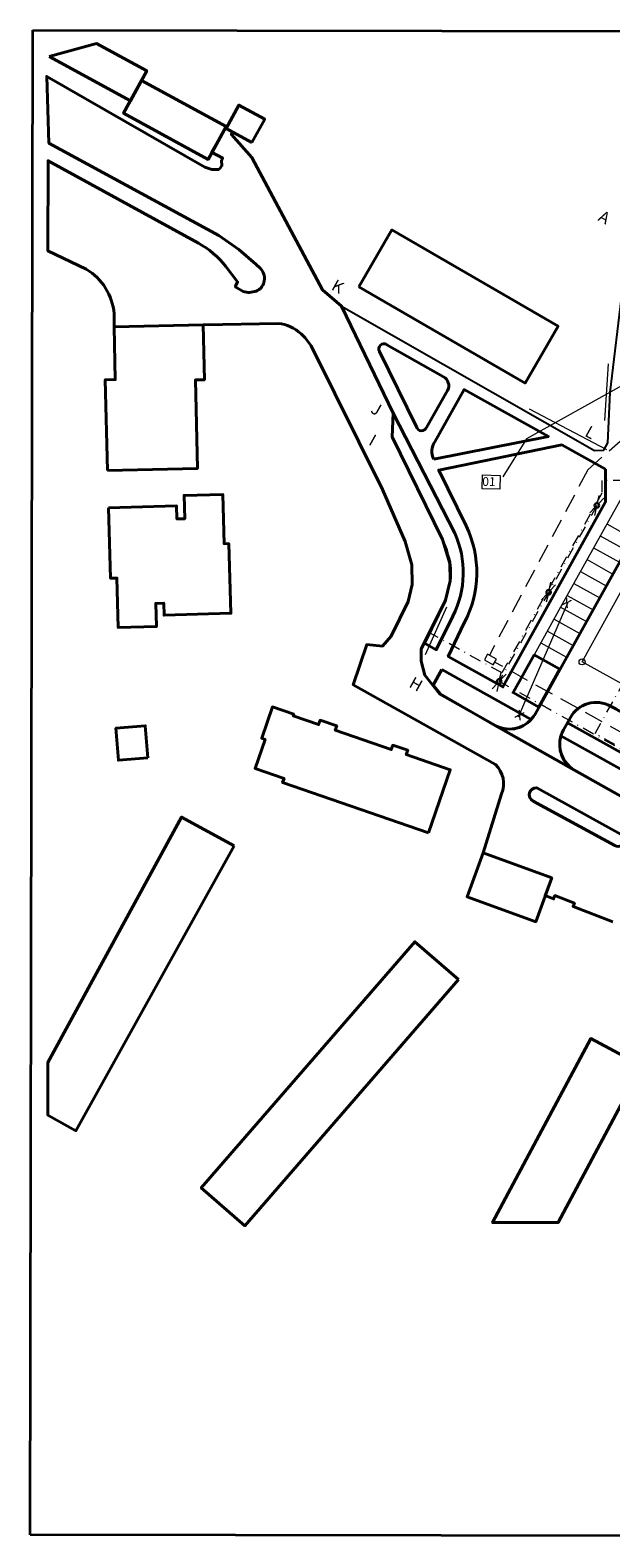
# Model space of a CAD drawing. Units: millimetres. Extents: x 4742557 to 4742964, y 5535448 to 5535702.
# Drawn here: x 4742557 to 4742655, y 5535448 to 5535702 of the extents above; entities that cross this region are included whole.
import ezdxf

# ---------------------------------------------------------------- set-up
doc = ezdxf.new("R2010")
doc.units = ezdxf.units.MM
doc.header["$LTSCALE"] = 2
doc.header["$MEASUREMENT"] = 0
doc.linetypes.add('DASHDOT', pattern=[1, 0.5, -0.25, 0, -0.25])
doc.linetypes.add('Dashed-002', pattern=[0.3, 0.2, -0.1])
for name, color, linetype, lineweight in [('0_Pen_No__1', 7, 'Continuous', 40), ('0_Raster', 9, 'Continuous', 35), ('_IS_kd projektowana', 7, 'KD', 13), ('_IS_woda projektowana', 7, 'WODA', 13), ('niecka_Pen_No__20', 7, 'DASHDOT', 13), ('niecka_Pen_No__3', 7, 'Continuous', 13), ('TABELKA_Pen_No__1', 7, 'Continuous', 13), ('TABELKA_Pen_No__5', 7, 'Continuous', 13), ('TELEKOM', 30, 'Continuous', 40), ('UEEPO', 1, 'Continuous', 13), ('WYMIAROWANIE_Pen_No__20', 20, 'Continuous', 13), ('zje_d_alnia_Pen_No__1', 7, 'Continuous', 25), ('zje_d_alnia_Pen_No__20', 7, 'Continuous', 30)]:
    doc.layers.add(name, color=color, linetype=linetype, lineweight=lineweight)
doc.styles.add('GENERATED_STYLE_1', font='txt')
doc.styles.add('GENERATED_STYLE_2', font='ARIALBD.TTF')
doc.linetypes.add('KD', pattern='A,20,-1,[130,ltypeshp.shx,S=1,R=0,X=0,Y=0],1e-05,[131,ltypeshp.shx,S=1,R=90,X=0,Y=-1],0.0001', length=21.00011)
doc.linetypes.add('WODA', pattern='A,20,0,[131,ltypeshp.shx,S=1,R=90,X=0,Y=-1],0.0001', length=20.0001)
picture_1 = doc.add_image_def('image1.png', size_in_pixel=(6385, 6016))

msp = doc.modelspace()

# ---------------------------------------------------------------- linework, layer by layer
at = {"layer": '0_Pen_No__1', "linetype": 'Continuous', "flags": 128}
for points in [[(4742560.38, 5535698), (4742574.12, 5535690.52), (4742576.89, 5535695.6), (4742568.37, 5535700.18)], [(4742576, 5535693.97), (4742590.3, 5535686.18), (4742587.26, 5535680.61), (4742572.97, 5535688.41)], [(4742594.67, 5535683.47), (4742590.3, 5535685.86), (4742592.46, 5535689.8), (4742596.83, 5535687.41)], [(4742612.76, 5535659.09), (4742640.84, 5535642.83), (4742646.41, 5535652.44), (4742618.33, 5535668.71)], [(4742570.23, 5535628.08), (4742585.46, 5535628.42), (4742585.12, 5535643.36), (4742586.63, 5535643.39), (4742586.42, 5535652.68), (4742571.36, 5535652.34), (4742571.56, 5535643.42), (4742569.88, 5535643.39)], [(4742570.41, 5535621.76), (4742570.76, 5535609.87), (4742571.83, 5535609.9), (4742572.08, 5535601.52), (4742578.52, 5535601.7), (4742578.41, 5535605.62), (4742579.75, 5535605.66), (4742579.81, 5535603.61), (4742591.11, 5535603.94), (4742590.76, 5535615.72), (4742589.97, 5535615.7), (4742589.73, 5535624.03), (4742583.19, 5535623.84), (4742583.3, 5535619.91), (4742581.99, 5535619.87), (4742581.92, 5535622.09)], [(4742642.37, 5535596.92), (4742638.82, 5535590.53), (4742643.19, 5535588.1), (4742646.74, 5535594.49)], [(4742624.54, 5535566.86), (4742628.19, 5535577.5), (4742620.75, 5535580.06), (4742621, 5535580.79), (4742618.48, 5535581.65), (4742618.23, 5535580.92), (4742608.75, 5535584.17), (4742609.01, 5535584.9), (4742606.19, 5535585.87), (4742605.94, 5535585.14), (4742601.64, 5535586.61), (4742601.74, 5535586.89), (4742598.14, 5535588.13), (4742596.33, 5535582.83), (4742596.88, 5535582.64), (4742595.2, 5535577.72), (4742600.09, 5535576.04), (4742599.85, 5535575.33)], [(4742577.07, 5535579.51), (4742576.63, 5535584.93), (4742571.66, 5535584.52), (4742572.1, 5535579.11)], [(4742591.69, 5535564.63), (4742582.77, 5535569.5), (4742560.17, 5535528.03), (4742560.18, 5535519.14), (4742564.92, 5535516.5)], [(4742633.75, 5535563.48), (4742645.34, 5535559.24), (4742642.63, 5535551.82), (4742631.04, 5535556.05)], [(4742629.6, 5535542.04), (4742593.47, 5535500.47), (4742586.1, 5535506.87), (4742622.23, 5535548.45)], [(4742660.56, 5535527.47), (4742651.95, 5535532.07), (4742635.36, 5535500.99), (4742646.42, 5535500.99)]]:
    msp.add_lwpolyline(points, close=True, dxfattribs=at)
msp.add_lwpolyline([(4742672.72, 5535564.19), (4742626.43, 5535590.25), (4742623.91, 5535593.47), (4742623.26, 5535595.86), (4742623.3, 5535597.85), (4742627.39, 5535606.14), (4742628.16, 5535609.45), (4742628.11, 5535612.37), (4742626.9, 5535616.43), (4742618.39, 5535633.74), (4742618.55, 5535637.74), (4742609.78, 5535655.84), (4742606.59, 5535658.56), (4742594.65, 5535680.94), (4742591.21, 5535684.82), (4742591.37, 5535685.21), (4742590.18, 5535685.93), (4742587.84, 5535681.83), (4742589.72, 5535680.81), (4742589.5, 5535680.42), (4742589.58, 5535679.58), (4742589.31, 5535679.15), (4742588.99, 5535678.9), (4742587.86, 5535678.92), (4742586.71, 5535679.31), (4742559.99, 5535694.65), (4742560.36, 5535683.39), (4742589.08, 5535667.76), (4742592.47, 5535665.38), (4742595.35, 5535662.95), (4742596.11, 5535662.17, -0.129639), (4742596.75, 5535661.06, -0.118613), (4742596.68, 5535659.83, -0.249667), (4742595.38, 5535658.39, -0.177573), (4742593.17, 5535658.31), (4742591.94, 5535659.02), (4742591.9, 5535659.18), (4742592.24, 5535659.92), (4742590.25, 5535662.53, 0.105586), (4742585.61, 5535666.48), (4742560.22, 5535680.4), (4742560.17, 5535665.15), (4742566.67, 5535662.07, -0.241794), (4742571.36, 5535654.56), (4742571.36, 5535652.34), (4742586.51, 5535652.65), (4742599.1, 5535652.89, -0.168542), (4742602.97, 5535651.16), (4742603.67, 5535650.5), (4742604.68, 5535649.15), (4742616.75, 5535624.87), (4742620.55, 5535616.04), (4742621.68, 5535612.1), (4742621.74, 5535608.83), (4742621.06, 5535605.93), (4742618.21, 5535600.07), (4742616.71, 5535598.41), (4742614.09, 5535598.65), (4742611.79, 5535591.86), (4742635.83, 5535578.39, -0.306961), (4742636.88, 5535573.41), (4742633.75, 5535563.48), (4742645.34, 5535559.24), (4742644.25, 5535556.25), (4742645.67, 5535555.69), (4742645.88, 5535556.24), (4742649.17, 5535554.96), (4742648.96, 5535554.42), (4742655.65, 5535551.81)], format="xyb", dxfattribs=at)
for points in [[(4742678.04, 5535650.77), (4742642.52, 5535586.9, -0.405335), (4742635.84, 5535584.95), (4742649.16, 5535577.45, -0.409503), (4742647.34, 5535584.24), (4742648.51, 5535586.33, -0.412988), (4742655.29, 5535588.25), (4742695.71, 5535565.78), (4742698.38, 5535570.58), (4742671.51, 5535585.53, -0.414074), (4742669.57, 5535592.32), (4742693.04, 5535634.54), (4742698.21, 5535631.69), (4742698.71, 5535632.59), (4742699.52, 5535632.14), (4742699, 5535631.2), (4742703.43, 5535628.74), (4742706.79, 5535634.78)], [(4742622.48, 5535635.45, 0.708421), (4742624.18, 5535635.32), (4742627.74, 5535641.59, 0.406526), (4742627.03, 5535643.91), (4742617.49, 5535649.32, 0.776188), (4742616.22, 5535648.15)], [(4742625.4, 5535629.98), (4742644.79, 5535633.82), (4742630.54, 5535641.73), (4742625.58, 5535632.93, 0.28757)], [(4742623.81, 5535598.88), (4742625.81, 5535597.77), (4742628.61, 5535603.48, 0.229528), (4742628.95, 5535617.47), (4742618.55, 5535637.74), (4742618.39, 5535633.74), (4742626.9, 5535616.43), (4742627.86, 5535613.52, -0.107694), (4742628.16, 5535609.45), (4742627.39, 5535606.14)], [(4742654.45, 5535628.29), (4742647.08, 5535632.39), (4742626.25, 5535628.12), (4742630.87, 5535618.7, -0.240055), (4742630.56, 5535602.34), (4742627.84, 5535596.64), (4742637.08, 5535591.51), (4742654.46, 5535622.78)], [(4742626.75, 5535594.43), (4742625.3, 5535591.82), (4742626.47, 5535590.32), (4742635.84, 5535584.95, 0.344226), (4742641.88, 5535586.01)], [(4742692.79, 5535560.53), (4742695.71, 5535565.78), (4742678.28, 5535575.47), (4742678.28, 5535575.47), (4742656.16, 5535587.77), (4742655.29, 5535588.25, 0.414577), (4742648.49, 5535586.31), (4742648.01, 5535585.43)], [(4742676.56, 5535566.73), (4742646.9, 5535583.22, 0.34518), (4742649.16, 5535577.45), (4742672.72, 5535564.19), (4742676.02, 5535565.77)], [(4742642.18, 5535572.22, -0.8172), (4742642.81, 5535574.46), (4742657.1, 5535566.59, -1.058482), (4742656.01, 5535564.72)]]:
    msp.add_lwpolyline(points, format="xyb", close=True, dxfattribs=at)
at = {"layer": '_IS_kd projektowana', "ltscale": 0.5}
for points in [[(4742650.47, 5535595.72), (4742679.3, 5535647.77)], [(4742708.56, 5535563.52), (4742650.47, 5535595.72)]]:
    msp.add_lwpolyline(points, dxfattribs=at)
at = {"layer": '_IS_kd projektowana'}
msp.add_circle((4742650.47, 5535595.72), 0.5, dxfattribs=at)
at = {"layer": '_IS_woda projektowana', "ltscale": 0.5}
msp.add_lwpolyline([(4742694.06, 5535623.64), (4742657.25, 5535642.44), (4742641.07, 5535633.41), (4742637.1, 5535627)], dxfattribs=at)
at = {"layer": 'niecka_Pen_No__20', "ltscale": 2}
for p, q in [((4742652.69, 5535583.63), (4742682.11, 5535636.5)), ((4742653.83, 5535624.25), (4742636.93, 5535593.86)), ((4742657.73, 5535626.4), (4742653.83, 5535626.4)), ((4742653.83, 5535626.4), (4742653.83, 5535624.25)), ((4742652.97, 5535622.15), (4742636.45, 5535592.43)), ((4742636.91, 5535593.86), (4742624.68, 5535600.66)), ((4742681.09, 5535567.6), (4742636.45, 5535592.43)), ((4742659.6, 5535579.78), (4742652.69, 5535583.63))]:
    msp.add_line(p, q, dxfattribs=at)
at = {"layer": 'niecka_Pen_No__20', "linetype": 'Continuous', "ltscale": 2}
for p, q in [((4742652.71, 5535621.87), (4742651.79, 5535620.9)), ((4742652.88, 5535621.78), (4742652.58, 5535620.48)), ((4742653.06, 5535622.53), (4742653.36, 5535623.83)), ((4742653.23, 5535622.43), (4742654.15, 5535623.41)), ((4742644.91, 5535607.87), (4742645.21, 5535609.17)), ((4742644.56, 5535607.21), (4742643.64, 5535606.24)), ((4742644.73, 5535607.12), (4742644.43, 5535605.82)), ((4742645.08, 5535607.77), (4742646, 5535608.75)), ((4742636.53, 5535592.8), (4742636.84, 5535594.1)), ((4742636.71, 5535592.71), (4742637.62, 5535593.68)), ((4742636.18, 5535592.15), (4742635.27, 5535591.17)), ((4742636.36, 5535592.05), (4742636.05, 5535590.75))]:
    msp.add_line(p, q, dxfattribs=at)
at = {"layer": 'niecka_Pen_No__3', "linetype": 'Continuous'}
for p, q in [((4742673.67, 5535653.2), (4742646.84, 5535604.96)), ((4742678.04, 5535650.77), (4742643.68, 5535588.98)), ((4742654.67, 5535619.03), (4742659.04, 5535616.6)), ((4742653.55, 5535617.02), (4742657.92, 5535614.59)), ((4742652.43, 5535615.01), (4742656.8, 5535612.58)), ((4742651.32, 5535613), (4742655.69, 5535610.57)), ((4742649.08, 5535608.98), (4742653.45, 5535606.55)), ((4742650.2, 5535610.99), (4742654.57, 5535608.56)), ((4742647.96, 5535606.97), (4742652.33, 5535604.54)), ((4742646.84, 5535604.96), (4742641.74, 5535595.78)), ((4742646.84, 5535604.96), (4742651.21, 5535602.53)), ((4742645.73, 5535602.95), (4742650.1, 5535600.52)), ((4742643.49, 5535598.93), (4742647.86, 5535596.5)), ((4742644.61, 5535600.94), (4742648.98, 5535598.51)), ((4742642.37, 5535596.92), (4742646.74, 5535594.49)), ((4742648.47, 5535586.27), (4742647.34, 5535584.24))]:
    msp.add_line(p, q, dxfattribs=at)
at = {"layer": 'TABELKA_Pen_No__1', "linetype": 'Continuous', "flags": 128}
msp.add_lwpolyline([(4742633.63, 5535627.31), (4742636.63, 5535627.24), (4742636.58, 5535624.89), (4742633.58, 5535624.95)], close=True, dxfattribs=at)
at = {"layer": 'TELEKOM', "linetype": 'Dashed-002', "lineweight": 13, "ltscale": 8}
for p, q in [((4742651.45, 5535628.16), (4742659.55, 5535635.4)), ((4742651.45, 5535628.16), (4742634.8, 5535596.88)), ((4742674.84, 5535573.97), (4742635.69, 5535595.69))]:
    msp.add_line(p, q, dxfattribs=at)
msp.add_lwpolyline([(4742634.51, 5535597.05), (4742633.97, 5535596.09), (4742635.45, 5535595.25), (4742635.99, 5535596.21)], close=True, dxfattribs=at)
at = {"layer": 'UEEPO'}
for points in [[(4742654.87, 5535646.06), (4742654.24, 5535636.49)], [(4742641.55, 5535638.49), (4742654.62, 5535631.63)], [(4742624, 5535596.95), (4742627.59, 5535605.01)], [(4742639.7, 5535586.44), (4742648.05, 5535605.7)]]:
    msp.add_lwpolyline(points, dxfattribs=at)
at = {"layer": 'zje_d_alnia_Pen_No__1'}
for p, q in [((4742655.2, 5535641.23), (4742657.29, 5535658.56)), ((4742609.78, 5535655.84), (4742618.55, 5535637.74)), ((4742609.78, 5535655.84), (4742652.57, 5535631.44)), ((4742654.85, 5535632.72), (4742655.2, 5535641.23)), ((4742618.55, 5535637.74), (4742618.39, 5535633.74)), ((4742618.39, 5535633.74), (4742626.9, 5535616.43)), ((4742654.15, 5535631.49), (4742654.85, 5535632.72)), ((4742652.57, 5535631.44), (4742654.15, 5535631.49)), ((4742626.9, 5535616.43), (4742627.6, 5535614.67)), ((4742627.6, 5535614.67), (4742628.11, 5535612.37)), ((4742628.11, 5535612.37), (4742628.16, 5535609.45)), ((4742628.16, 5535609.45), (4742627.39, 5535606.14)), ((4742627.39, 5535606.14), (4742623.3, 5535597.85)), ((4742623.3, 5535597.85), (4742623.26, 5535595.86)), ((4742623.26, 5535595.86), (4742623.91, 5535593.47)), ((4742623.91, 5535593.47), (4742626.43, 5535590.25)), ((4742626.43, 5535590.25), (4742672.26, 5535564.44))]:
    msp.add_line(p, q, dxfattribs=at)
for centre, start, end in [((4742652.86, 5535583.88), 60.9352, 151.4533), ((4742638.18, 5535589.37), 241.4533, 331.4533), ((4742651.69, 5535581.76), 150.3991, 240.3991)]:
    msp.add_arc(centre, 5, start, end, dxfattribs=at)
at = {"layer": 'zje_d_alnia_Pen_No__20', "linetype": 'Continuous'}
for centre in [(4742652.97, 5535622.15), (4742644.82, 5535607.49), (4742636.45, 5535592.43)]:
    msp.add_circle(centre, 0.384, dxfattribs=at)

# ---------------------------------------------------------------- texts
at = {"layer": 'TABELKA_Pen_No__5', "linetype": 'Continuous', "attachment_point": 1, "style": 'GENERATED_STYLE_2'}
for s, insert, char_height, rotation in [('{A}', (4742654, 5535672.12), 2, 330.9262), ('{K}', (4742608.9, 5535660.46), 2, 330.9262), ('{J}', (4742615.54, 5535639.68), 2, 330.9262), ('{L}', (4742651.75, 5535635.74), 2, 330.9262), ('{I}', (4742615.22, 5535634.28), 2, 330.9262), ('{01}', (4742633.62, 5535626.97), 1.5, 358.736), ('{H}', (4742622.03, 5535593.33), 2, 330.9262)]:
    msp.add_mtext(s, dxfattribs=dict(at, insert=insert, char_height=char_height, rotation=rotation))
at = {"layer": 'WYMIAROWANIE_Pen_No__20', "linetype": 'Continuous', "char_height": 2, "attachment_point": 5, "rotation": 330.9262, "style": 'GENERATED_STYLE_1'}
for insert in [(4742647.89, 5535605.73), (4742639.9, 5535586.75)]:
    msp.add_mtext('{x}', dxfattribs=dict(at, insert=insert))

# ---------------------------------------------------------------- referenced raster images: frames only (the image files are external)
at = {"layer": '0_Raster', "color": 251}
image = msp.add_image(picture_1, insert=(4742557.17, 5535448.24), size_in_units=(269.82, 254.23), rotation=-0.1071, dxfattribs=at)
image.dxf.flags = 15

doc.saveas('drawing.dxf')
